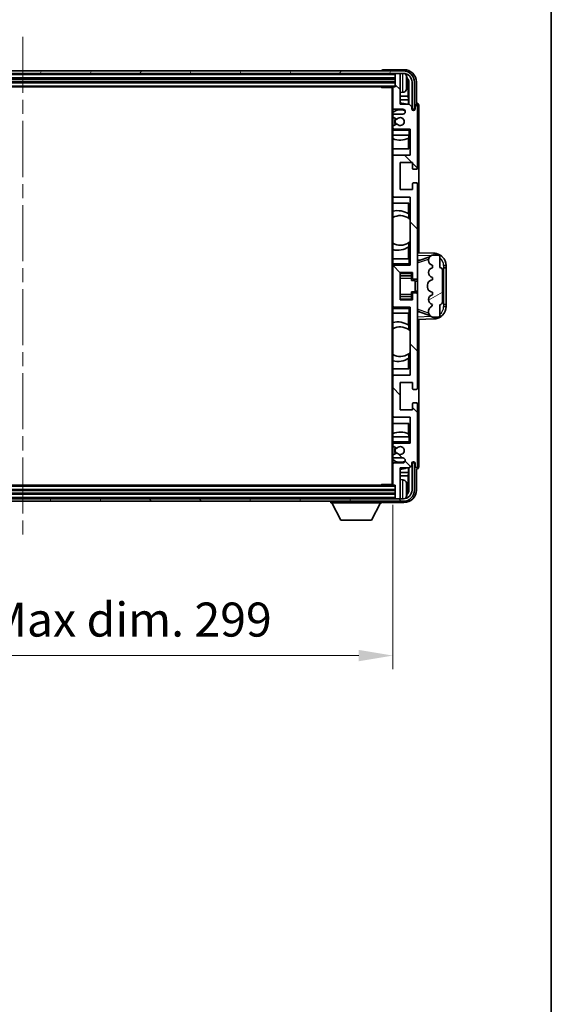
# Model space of a CAD drawing. Units: millimetres. Extents: x 0 to 11018, y 0 to 1546.
# Drawn here: x 3510 to 3724, y 850 to 1248 of the extents above; entities that cross this region are included whole.
import ezdxf

# ---------------------------------------------------------------- set-up
doc = ezdxf.new("R2010")
doc.units = ezdxf.units.MM
doc.header["$LTSCALE"] = 4
doc.linetypes.add('CHAIN', pattern=[0.3543, 0.2362, -0.0295, 0.0591, -0.0295])
doc.layers.get('Defpoints').update_dxf_attribs({"lineweight": 25})
for name, color, linetype, lineweight in [('Border (ISO)', 7, 'Continuous', 35), ('Centerline (ISO)', 131, 'Continuous', 18), ('Dimension (ISO)', 7, 'Continuous', 18), ('Hatch (ISO)', 1, 'Continuous', 18), ('Visible (ISO)', 7, 'Continuous', 35), ('Visible Narrow (ISO)', 7, 'Continuous', 25)]:
    doc.layers.add(name, color=color, linetype=linetype, lineweight=lineweight)
doc.styles.add('Note Text (TK)', font='txt')
doc.dimstyles.new('Default - Method 1b (TK)', dxfattribs={"dimscale": 4, "dimtxt": 2.5, "dimasz": 2.5, "dimexe": 1, "dimexo": 1.5, "dimgap": 1, "dimtad": 1, "dimtoh": 1, "dimrnd": 1e-08, "dimdsep": 46, "dimtxsty": 'Note Text (TK)', "dimcen": 0.09, "dimdle": 5, "dimclrd": 100, "dimclre": 100, "dimclrt": 7, "dimadec": 1, "dimazin": 1, "dimtfac": 1, "dimtmove": 0, "dimatfit": 3, "dimfxl": 1, "dimtolj": 1, "dimlwd": -1, "dimlwe": -1, "dimarcsym": 0})

# ---------------------------------------------------------------- blocks, each defined once
blk = doc.blocks.new('図面枠 tk図枠')
at = {"layer": 'Border (ISO)'}
blk.add_line((405.5, 289), (405.5, 8), dxfattribs=at)
blk = doc.blocks.new('*D82')
at = {"layer": 'Defpoints', "color": 0}
for p in [(3361.49, 1059.86), (3660.49, 1059.86), (3660.49, 990.66)]:
    blk.add_point(p, dxfattribs=at)
at = {"layer": 'Dimension (ISO)', "color": 100}
for p, q in [((3361.49, 1051.61), (3361.49, 985.16)), ((3660.49, 1051.61), (3660.49, 985.16)), ((3375.24, 990.66), (3646.74, 990.66))]:
    blk.add_line(p, q, dxfattribs=at)
for points in [[(3375.24, 992.95), (3375.24, 988.37), (3361.49, 990.66)], [(3646.74, 992.95), (3646.74, 988.37), (3660.49, 990.66)]]:
    blk.add_solid(points, dxfattribs=at)
at = {"layer": 'Dimension (ISO)', "color": 7, "insert": (3406.66, 1005.22), "char_height": 13.75, "attachment_point": 4, "style": 'Note Text (TK)'}
blk.add_mtext('\\A1;\\fＭＳ Ｐゴシック|b0|i0;\\H13.7500;有効寸法 / Max dim. 299', dxfattribs=at)

msp = doc.modelspace()

# ---------------------------------------------------------------- hatches: boundary and pattern name
at = {"layer": 'Hatch (ISO)'}
h = msp.add_hatch(dxfattribs=at)
h.set_pattern_fill('ANSI31', color=256, scale=139.7, angle=14.999978, style=0)
h.set_pattern_definition([(60, (1494.25, -44), (-15.12297, 8.73126), [])])
edge = h.paths.add_edge_path()
edge.add_ellipse((3664.7422, 1222.5613), major_axis=(0, 3.5), ratio=1, start_angle=270, end_angle=360)
edge.add_line((3664.7422, 1226.0613), (3663.1922, 1226.0613))
edge.add_line((3663.1922, 1226.0613), (3661.7922, 1226.0613))
edge.add_line((3661.7922, 1226.0613), (3360.1922, 1226.0613))
edge.add_line((3360.1922, 1226.0613), (3358.7922, 1226.0613))
edge.add_line((3358.7922, 1226.0613), (3357.2422, 1226.0613))
edge.add_ellipse((3357.2422, 1222.5613), major_axis=(-3.5, 0), ratio=1, start_angle=270, end_angle=360)
edge.add_line((3353.7422, 1222.5613), (3353.7422, 1211.5613))
edge.add_line((3353.7422, 1211.5613), (3352.7422, 1211.5613))
edge.add_line((3352.7422, 1211.5613), (3352.7422, 1222.5613))
edge.add_ellipse((3357.2422, 1222.5613), major_axis=(0, 4.5), ratio=1, start_angle=0, end_angle=90, ccw=False)
edge.add_line((3357.2422, 1227.0613), (3664.7422, 1227.0613))
edge.add_ellipse((3664.7422, 1222.5613), major_axis=(4.5, 0), ratio=1, start_angle=0, end_angle=90, ccw=False)
edge.add_line((3669.2422, 1222.5613), (3669.2422, 1211.5613))
edge.add_line((3669.2422, 1211.5613), (3668.2422, 1211.5613))
edge.add_line((3668.2422, 1211.5613), (3668.2422, 1222.5613))
h = msp.add_hatch(dxfattribs=at)
h.set_pattern_fill('ANSI31', color=256, scale=139.7, angle=90.00021, style=0)
h.set_pattern_definition([(135.0002, (1494.25, -44), (-12.34781, -12.3479), [])])
edge = h.paths.add_edge_path()
edge.add_ellipse((3660.7922, 1220.2613), major_axis=(0, 0.3), ratio=1, start_angle=0, end_angle=90)
edge.add_line((3660.4922, 1220.2613), (3660.4922, 1212.0613))
edge.add_ellipse((3660.9922, 1212.0613), major_axis=(-0.5, 0), ratio=1, start_angle=0, end_angle=90)
edge.add_line((3660.9922, 1211.5613), (3664.4922, 1211.5613))
edge.add_ellipse((3664.4922, 1210.5613), major_axis=(0, 1), ratio=1, start_angle=180, end_angle=360, ccw=False)
edge.add_line((3664.4922, 1209.5613), (3660.9922, 1209.5613))
edge.add_ellipse((3660.9922, 1209.0613), major_axis=(0, 0.5), ratio=1, start_angle=0, end_angle=90)
edge.add_line((3660.4922, 1209.0613), (3660.4922, 1208.5511))
edge.add_ellipse((3660.7922, 1208.5511), major_axis=(-0.3, 0), ratio=1, start_angle=0, end_angle=60)
edge.add_line((3660.6422, 1208.2913), (3661.9154, 1207.5562))
edge.add_ellipse((3662.0654, 1207.816), major_axis=(-0.15, -0.2598), ratio=1, start_angle=0, end_angle=78.671012)
edge.add_ellipse((3663.4922, 1206.5613), major_axis=(-1.2015, 1.0566), ratio=1, start_angle=82.662386, end_angle=360, ccw=False)
edge.add_ellipse((3662.0655, 1205.3065), major_axis=(0.2253, 0.1981), ratio=1, start_angle=0, end_angle=77.981127)
edge.add_line((3661.9186, 1205.568), (3660.6453, 1204.8531))
edge.add_ellipse((3660.7922, 1204.5915), major_axis=(-0.1469, 0.2616), ratio=1, start_angle=0, end_angle=60.685474)
edge.add_line((3660.4922, 1204.5915), (3660.4922, 1204.0613))
edge.add_ellipse((3660.9922, 1204.0613), major_axis=(-0.5, 0), ratio=1, start_angle=0, end_angle=90)
edge.add_line((3660.9922, 1203.5613), (3667.4922, 1203.5613))
edge.add_line((3667.4922, 1203.5613), (3667.4922, 1193.0613))
edge.add_line((3667.4922, 1193.0613), (3660.9922, 1193.0613))
edge.add_ellipse((3660.9922, 1192.5613), major_axis=(0, 0.5), ratio=1, start_angle=0, end_angle=90)
edge.add_line((3660.4922, 1192.5613), (3660.4922, 1176.5613))
edge.add_ellipse((3660.9922, 1176.5613), major_axis=(-0.5, 0), ratio=1, start_angle=0, end_angle=90)
edge.add_line((3660.9922, 1176.0613), (3667.4922, 1176.0613))
edge.add_line((3667.4922, 1176.0613), (3667.4922, 1148.5613))
edge.add_line((3667.4922, 1148.5613), (3660.9922, 1148.5613))
edge.add_ellipse((3660.9922, 1148.0613), major_axis=(0, 0.5), ratio=1, start_angle=0, end_angle=90)
edge.add_line((3660.4922, 1148.0613), (3660.4922, 1132.0613))
edge.add_ellipse((3660.9922, 1132.0613), major_axis=(-0.5, 0), ratio=1, start_angle=0, end_angle=90)
edge.add_line((3660.9922, 1131.5613), (3667.4922, 1131.5613))
edge.add_line((3667.4922, 1131.5613), (3667.4922, 1104.0613))
edge.add_line((3667.4922, 1104.0613), (3660.9922, 1104.0613))
edge.add_ellipse((3660.9922, 1103.5613), major_axis=(0, 0.5), ratio=1, start_angle=0, end_angle=90)
edge.add_line((3660.4922, 1103.5613), (3660.4922, 1087.5613))
edge.add_ellipse((3660.9922, 1087.5613), major_axis=(-0.5, 0), ratio=1, start_angle=0, end_angle=90)
edge.add_line((3660.9922, 1087.0613), (3667.4922, 1087.0613))
edge.add_line((3667.4922, 1087.0613), (3667.4922, 1076.5613))
edge.add_line((3667.4922, 1076.5613), (3660.9922, 1076.5613))
edge.add_ellipse((3660.9922, 1076.0613), major_axis=(0, 0.5), ratio=1, start_angle=0, end_angle=90)
edge.add_line((3660.4922, 1076.0613), (3660.4922, 1075.5311))
edge.add_ellipse((3660.7922, 1075.5311), major_axis=(-0.3, 0), ratio=1, start_angle=0, end_angle=60.685474)
edge.add_line((3660.6453, 1075.2695), (3661.9186, 1074.5545))
edge.add_ellipse((3662.0655, 1074.8161), major_axis=(-0.1469, -0.2616), ratio=1, start_angle=0, end_angle=77.981127)
edge.add_ellipse((3663.4922, 1073.5613), major_axis=(-1.2014, 1.0567), ratio=1, start_angle=82.662386, end_angle=360, ccw=False)
edge.add_ellipse((3662.0654, 1072.3066), major_axis=(0.2253, 0.1981), ratio=1, start_angle=0, end_angle=78.671012)
edge.add_line((3661.9154, 1072.5664), (3660.6422, 1071.8313))
edge.add_ellipse((3660.7922, 1071.5715), major_axis=(-0.15, 0.2598), ratio=1, start_angle=0, end_angle=60)
edge.add_line((3660.4922, 1071.5715), (3660.4922, 1071.0613))
edge.add_ellipse((3660.9922, 1071.0613), major_axis=(-0.5, 0), ratio=1, start_angle=0, end_angle=90)
edge.add_line((3660.9922, 1070.5613), (3664.4922, 1070.5613))
edge.add_ellipse((3664.4922, 1069.5613), major_axis=(0, 1), ratio=1, start_angle=180, end_angle=360, ccw=False)
edge.add_line((3664.4922, 1068.5613), (3660.9922, 1068.5613))
edge.add_ellipse((3660.9922, 1068.0613), major_axis=(0, 0.5), ratio=1, start_angle=0, end_angle=90)
edge.add_line((3660.4922, 1068.0613), (3660.4922, 1059.8613))
edge.add_ellipse((3660.7922, 1059.8613), major_axis=(-0.3, 0), ratio=1, start_angle=0, end_angle=90)
edge.add_line((3660.7922, 1059.5613), (3661.4922, 1059.5613))
edge.add_line((3661.4922, 1059.5613), (3661.4922, 1054.3613))
edge.add_ellipse((3661.7922, 1054.3613), major_axis=(-0.3, 0), ratio=1, start_angle=0, end_angle=90)
edge.add_line((3661.7922, 1054.0613), (3663.1922, 1054.0613))
edge.add_ellipse((3663.1922, 1054.3613), major_axis=(0, -0.3), ratio=1, start_angle=0, end_angle=90)
edge.add_line((3663.4922, 1054.3613), (3663.4922, 1066.5613))
edge.add_line((3663.4922, 1066.5613), (3667.1422, 1066.5613))
edge.add_line((3667.1422, 1066.5613), (3668.1422, 1067.5613))
edge.add_line((3668.1422, 1067.5613), (3668.1422, 1068.4613))
edge.add_ellipse((3668.8172, 1068.3816), major_axis=(-0.675, 0.0797), ratio=1, start_angle=193.465843, end_angle=360, ccw=False)
edge.add_line((3669.4922, 1068.4613), (3669.4922, 1067.0613))
edge.add_ellipse((3669.9922, 1067.0613), major_axis=(-0.5, 0), ratio=1, start_angle=0, end_angle=180)
edge.add_line((3670.4922, 1067.0613), (3670.4922, 1092.3113))
edge.add_ellipse((3669.9922, 1092.3113), major_axis=(0.5, 0), ratio=1, start_angle=0, end_angle=90)
edge.add_line((3669.9922, 1092.8113), (3668.7922, 1092.8113))
edge.add_ellipse((3668.7922, 1092.5113), major_axis=(0, 0.3), ratio=1, start_angle=0, end_angle=90)
edge.add_line((3668.4922, 1092.5113), (3668.4922, 1090.0613))
edge.add_line((3668.4922, 1090.0613), (3663.4922, 1090.0613))
edge.add_line((3663.4922, 1090.0613), (3663.4922, 1101.0613))
edge.add_line((3663.4922, 1101.0613), (3668.4922, 1101.0613))
edge.add_line((3668.4922, 1101.0613), (3668.4922, 1098.6113))
edge.add_ellipse((3668.7922, 1098.6113), major_axis=(-0.3, 0), ratio=1, start_angle=0, end_angle=90)
edge.add_line((3668.7922, 1098.3113), (3669.9922, 1098.3113))
edge.add_ellipse((3669.9922, 1098.8113), major_axis=(0, -0.5), ratio=1, start_angle=0, end_angle=90)
edge.add_line((3670.4922, 1098.8113), (3670.4922, 1136.8113))
edge.add_ellipse((3669.9922, 1136.8113), major_axis=(0.5, 0), ratio=1, start_angle=0, end_angle=90)
edge.add_line((3669.9922, 1137.3113), (3668.7922, 1137.3113))
edge.add_ellipse((3668.7922, 1137.0113), major_axis=(0, 0.3), ratio=1, start_angle=0, end_angle=90)
edge.add_line((3668.4922, 1137.0113), (3668.4922, 1134.5613))
edge.add_line((3668.4922, 1134.5613), (3663.4922, 1134.5613))
edge.add_line((3663.4922, 1134.5613), (3663.4922, 1145.5613))
edge.add_line((3663.4922, 1145.5613), (3668.4922, 1145.5613))
edge.add_line((3668.4922, 1145.5613), (3668.4922, 1143.1113))
edge.add_ellipse((3668.7922, 1143.1113), major_axis=(-0.3, 0), ratio=1, start_angle=0, end_angle=90)
edge.add_line((3668.7922, 1142.8113), (3669.9922, 1142.8113))
edge.add_ellipse((3669.9922, 1143.3113), major_axis=(0, -0.5), ratio=1, start_angle=0, end_angle=90)
edge.add_line((3670.4922, 1143.3113), (3670.4922, 1181.3113))
edge.add_ellipse((3669.9922, 1181.3113), major_axis=(0.5, 0), ratio=1, start_angle=0, end_angle=90)
edge.add_line((3669.9922, 1181.8113), (3668.7922, 1181.8113))
edge.add_ellipse((3668.7922, 1181.5113), major_axis=(0, 0.3), ratio=1, start_angle=0, end_angle=90)
edge.add_line((3668.4922, 1181.5113), (3668.4922, 1179.0613))
edge.add_line((3668.4922, 1179.0613), (3663.4922, 1179.0613))
edge.add_line((3663.4922, 1179.0613), (3663.4922, 1190.0613))
edge.add_line((3663.4922, 1190.0613), (3668.4922, 1190.0613))
edge.add_line((3668.4922, 1190.0613), (3668.4922, 1187.6113))
edge.add_ellipse((3668.7922, 1187.6113), major_axis=(-0.3, 0), ratio=1, start_angle=0, end_angle=90)
edge.add_line((3668.7922, 1187.3113), (3669.9922, 1187.3113))
edge.add_ellipse((3669.9922, 1187.8113), major_axis=(0, -0.5), ratio=1, start_angle=0, end_angle=90)
edge.add_line((3670.4922, 1187.8113), (3670.4922, 1213.0613))
edge.add_ellipse((3669.9922, 1213.0613), major_axis=(0.5, 0), ratio=1, start_angle=0, end_angle=180)
edge.add_line((3669.4922, 1213.0613), (3669.4922, 1211.6613))
edge.add_ellipse((3668.8172, 1211.741), major_axis=(0.675, -0.0797), ratio=1, start_angle=193.465843, end_angle=360, ccw=False)
edge.add_line((3668.1422, 1211.6613), (3668.1422, 1212.5613))
edge.add_line((3668.1422, 1212.5613), (3667.1422, 1213.5613))
edge.add_line((3667.1422, 1213.5613), (3663.4922, 1213.5613))
edge.add_line((3663.4922, 1213.5613), (3663.4922, 1225.7613))
edge.add_ellipse((3663.1922, 1225.7613), major_axis=(0.3, 0), ratio=1, start_angle=0, end_angle=90)
edge.add_line((3663.1922, 1226.0613), (3661.7922, 1226.0613))
edge.add_ellipse((3661.7922, 1225.7613), major_axis=(0, 0.3), ratio=1, start_angle=0, end_angle=90)
edge.add_line((3661.4922, 1225.7613), (3661.4922, 1220.5613))
edge.add_line((3661.4922, 1220.5613), (3660.7922, 1220.5613))
h = msp.add_hatch(dxfattribs=at)
h.set_pattern_fill('ANSI31', color=256, scale=139.7, angle=-14.999978, style=0)
h.set_pattern_definition([(30, (1494.25, -44), (-8.73126, 15.12297), [])])
edge = h.paths.add_edge_path()
edge.add_ellipse((3679.4922, 1146.5863), major_axis=(1, 0), ratio=1, start_angle=0, end_angle=90)
edge.add_line((3679.4922, 1147.5863), (3679.4922, 1152.0613))
edge.add_ellipse((3678.9922, 1152.0613), major_axis=(0.5, 0), ratio=1, start_angle=0, end_angle=90)
edge.add_line((3678.9922, 1152.5613), (3676.4922, 1152.5613))
edge.add_line((3676.4922, 1152.5613), (3676.4071, 1152.54))
edge.add_ellipse((3676.8922, 1150.5997), major_axis=(-0.4851, 1.9403), ratio=1, start_angle=0, end_angle=75.963757)
edge.add_line((3674.8922, 1150.5997), (3674.8922, 1150.4228))
edge.add_ellipse((3676.8922, 1150.4228), major_axis=(-2, 0), ratio=1, start_angle=0, end_angle=75.963757)
edge.add_line((3676.4071, 1148.4826), (3676.4922, 1148.4613))
edge.add_line((3676.4922, 1148.4613), (3676.4922, 1147.4613))
edge.add_line((3676.4922, 1147.4613), (3676.4533, 1147.4516))
edge.add_ellipse((3676.9384, 1145.5113), major_axis=(-0.4851, 1.9403), ratio=1, start_angle=0, end_angle=151.927513)
edge.add_line((3676.4533, 1143.571), (3676.4922, 1143.5613))
edge.add_line((3676.4922, 1143.5613), (3676.4922, 1142.5613))
edge.add_line((3676.4922, 1142.5613), (3676.0071, 1142.44))
edge.add_ellipse((3676.4922, 1140.4997), major_axis=(-0.4851, 1.9403), ratio=1, start_angle=0, end_angle=75.963757)
edge.add_line((3674.4922, 1140.4997), (3674.4922, 1139.6228))
edge.add_ellipse((3676.4922, 1139.6228), major_axis=(-2, 0), ratio=1, start_angle=0, end_angle=75.963757)
edge.add_line((3676.0071, 1137.6826), (3676.4922, 1137.5613))
edge.add_line((3676.4922, 1137.5613), (3676.4922, 1136.5613))
edge.add_line((3676.4922, 1136.5613), (3676.4533, 1136.5516))
edge.add_ellipse((3676.9384, 1134.6113), major_axis=(-0.4851, 1.9403), ratio=1, start_angle=0, end_angle=151.927513)
edge.add_line((3676.4533, 1132.671), (3676.4922, 1132.6613))
edge.add_ellipse((3674.5422, 1133.1059), major_axis=(1.95, -0.4446), ratio=1, start_angle=318.82231, end_angle=360, ccw=False)
edge.add_ellipse((3676.8922, 1129.8689), major_axis=(-1.175, 1.6185), ratio=1, start_angle=0, end_angle=54.020827)
edge.add_line((3674.8922, 1129.8689), (3674.8922, 1129.5387))
edge.add_ellipse((3676.8922, 1129.5387), major_axis=(-2, 0), ratio=1, start_angle=0, end_angle=71.029592)
edge.add_line((3676.242, 1127.6473), (3676.4922, 1127.5613))
edge.add_line((3676.4922, 1127.5613), (3678.9922, 1127.5613))
edge.add_ellipse((3678.9922, 1128.0613), major_axis=(0, -0.5), ratio=1, start_angle=0, end_angle=90)
edge.add_line((3679.4922, 1128.0613), (3679.4922, 1132.5363))
edge.add_ellipse((3679.4922, 1133.5363), major_axis=(0, -1), ratio=1, start_angle=0, end_angle=90)
edge.add_line((3680.4922, 1133.5363), (3680.4922, 1146.5863))
h = msp.add_hatch(dxfattribs=at)
h.set_pattern_fill('ANSI31', color=256, scale=139.7, angle=75.000175, style=0)
h.set_pattern_definition([(120.0002, (1494.25, -44), (-15.12294, -8.7313), [])])
edge = h.paths.add_edge_path()
edge.add_ellipse((3357.2422, 1057.5613), major_axis=(0, -3.5), ratio=1, start_angle=270, end_angle=360)
edge.add_line((3357.2422, 1054.0613), (3358.7922, 1054.0613))
edge.add_line((3358.7922, 1054.0613), (3360.1922, 1054.0613))
edge.add_line((3360.1922, 1054.0613), (3661.7922, 1054.0613))
edge.add_line((3661.7922, 1054.0613), (3663.1922, 1054.0613))
edge.add_line((3663.1922, 1054.0613), (3664.7422, 1054.0613))
edge.add_ellipse((3664.7422, 1057.5613), major_axis=(3.5, 0), ratio=1, start_angle=270, end_angle=360)
edge.add_line((3668.2422, 1057.5613), (3668.2422, 1068.5613))
edge.add_line((3668.2422, 1068.5613), (3669.2422, 1068.5613))
edge.add_line((3669.2422, 1068.5613), (3669.2422, 1057.5613))
edge.add_ellipse((3664.7422, 1057.5613), major_axis=(0, -4.5), ratio=1, start_angle=0, end_angle=90, ccw=False)
edge.add_line((3664.7422, 1053.0613), (3357.2422, 1053.0613))
edge.add_ellipse((3357.2422, 1057.5613), major_axis=(-4.5, 0), ratio=1, start_angle=0, end_angle=90, ccw=False)
edge.add_line((3352.7422, 1057.5613), (3352.7422, 1068.5613))
edge.add_line((3352.7422, 1068.5613), (3353.7422, 1068.5613))
edge.add_line((3353.7422, 1068.5613), (3353.7422, 1057.5613))

# ---------------------------------------------------------------- linework, layer by layer
at = {"layer": 'Centerline (ISO)', "linetype": 'CHAIN', "ltscale": 23.990969}
msp.add_line((3510.9922, 1240.8113), (3510.9922, 1039.3113), dxfattribs=at)
at = {"layer": 'Visible (ISO)'}
for p, q in [((3664.7422, 1227.0613), (3357.2422, 1227.0613)), ((3655.9922, 1227.0616), (3655.9922, 1227.0613)), ((3664.9952, 1227.5613), (3656.4919, 1227.5613)), ((3357.2422, 1226.0613), (3664.7422, 1226.0613)), ((3360.4922, 1224.0613), (3661.4922, 1224.0613)), ((3360.4922, 1222.5613), (3661.4922, 1222.5613)), ((3661.4922, 1226.0613), (3661.4922, 1225.7613)), ((3661.4922, 1225.7613), (3661.4922, 1220.5613)), ((3663.1922, 1226.0613), (3661.7922, 1226.0613)), ((3663.4922, 1226.0613), (3663.4922, 1225.7613)), ((3663.4922, 1213.5613), (3663.4922, 1225.7613)), ((3666.2062, 1222.029), (3666.2062, 1222.5936)), ((3666.6411, 1216.7987), (3666.6411, 1222.2115)), ((3666.9903, 1222.5607), (3666.9903, 1213.5613)), ((3668.2422, 1222.5613), (3668.2422, 1211.5613)), ((3669.2422, 1211.5613), (3669.2422, 1222.5613)), ((3669.9922, 1214.0613), (3669.9922, 1222.5643)), ((3361.1922, 1220.5613), (3660.7922, 1220.5613)), ((3655.6716, 1220.5613), (3655.9217, 1220.3113)), ((3655.9217, 1220.5613), (3655.9217, 1220.3113)), ((3660.4964, 1220.3113), (3655.9217, 1220.3113)), ((3660.2422, 1220.3113), (3660.2422, 1059.8113)), ((3660.4922, 1220.2613), (3660.4922, 1220.3113)), ((3660.4922, 1220.2613), (3660.4922, 1212.0613)), ((3661.4922, 1220.5613), (3660.7922, 1220.5613)), ((3664.5511, 1218.4039), (3663.4922, 1218.3113)), ((3666.6411, 1216.7987), (3663.4922, 1216.7987)), ((3666.8332, 1215.3896), (3663.4922, 1215.3896)), ((3666.8332, 1215.3896), (3666.6411, 1216.7987)), ((3666.8332, 1213.5613), (3666.8332, 1215.3896)), ((3660.4922, 1209.0613), (3660.4922, 1212.0613)), ((3660.9922, 1211.5613), (3664.4922, 1211.5613)), ((3667.1422, 1213.5613), (3663.4922, 1213.5613)), ((3668.1422, 1212.5613), (3667.1422, 1213.5613)), ((3668.1422, 1211.6613), (3668.1422, 1212.5613)), ((3668.2422, 1211.5613), (3669.2422, 1211.5613)), ((3669.4922, 1213.0613), (3669.4922, 1211.6613)), ((3669.9928, 1214.0613), (3669.9922, 1214.0613)), ((3670.4922, 1187.8113), (3670.4922, 1213.0613)), ((3670.9922, 1153.5438), (3670.9922, 1213.0619)), ((3660.4922, 1209.0613), (3660.4922, 1208.5511)), ((3660.4922, 1204.5915), (3660.4922, 1208.5511)), ((3660.6422, 1208.2913), (3661.9154, 1207.5562)), ((3664.4922, 1209.5613), (3660.9922, 1209.5613)), ((3660.4922, 1204.5915), (3660.4922, 1204.0613)), ((3660.4922, 1203.5613), (3660.4922, 1204.0613)), ((3660.9922, 1203.5613), (3660.4922, 1203.5613)), ((3660.4922, 1203.0613), (3660.4922, 1203.5613)), ((3660.4922, 1203.0613), (3660.4922, 1201.0613)), ((3661.9186, 1205.568), (3660.6453, 1204.8531)), ((3660.9922, 1203.5613), (3667.4922, 1203.5613)), ((3666.9922, 1203.0613), (3667.4922, 1203.5613)), ((3667.4922, 1203.5613), (3667.4922, 1193.0613)), ((3660.4922, 1201.0613), (3666.9922, 1201.0613)), ((3660.4922, 1192.5613), (3660.4922, 1201.0613)), ((3666.8326, 1195.5613), (3666.8326, 1199.8463)), ((3666.9199, 1201.0613), (3666.9199, 1199.8904)), ((3666.9897, 1201.0613), (3666.9897, 1195.5613)), ((3667.4922, 1201.0613), (3666.9922, 1201.0613)), ((3666.9897, 1195.5613), (3660.4922, 1195.5613)), ((3660.4922, 1192.5613), (3660.4922, 1176.5613)), ((3667.4922, 1193.0613), (3660.9922, 1193.0613)), ((3663.4922, 1179.0613), (3663.4922, 1190.0613)), ((3663.4922, 1190.0613), (3668.4922, 1190.0613)), ((3668.4922, 1190.0613), (3668.4922, 1187.6113)), ((3668.7922, 1187.3113), (3669.9922, 1187.3113)), ((3668.4922, 1179.0613), (3663.4922, 1179.0613)), ((3668.4922, 1181.5113), (3668.4922, 1179.0613)), ((3669.9922, 1181.8113), (3668.7922, 1181.8113)), ((3670.4922, 1143.3113), (3670.4922, 1181.3113)), ((3660.4922, 1151.0613), (3660.4922, 1176.5613)), ((3660.9922, 1176.0613), (3667.4922, 1176.0613)), ((3667.4922, 1176.0613), (3667.4922, 1148.5613)), ((3660.4922, 1173.5613), (3666.9897, 1173.5613)), ((3666.8326, 1169.2815), (3666.8326, 1173.5613)), ((3666.9897, 1173.5613), (3666.9897, 1167.4364)), ((3666.9373, 1169.2126), (3666.9373, 1167.4736)), ((3667.4897, 1167.0356), (3667.4897, 1158.087)), ((3666.8326, 1151.0613), (3666.8326, 1155.8411)), ((3666.9373, 1157.649), (3666.9373, 1155.9099)), ((3666.9897, 1157.6861), (3666.9897, 1151.0613)), ((3666.9922, 1151.0613), (3660.4922, 1151.0613)), ((3660.4922, 1151.0613), (3660.4922, 1149.0613)), ((3666.9922, 1151.0613), (3667.4922, 1151.0613)), ((3677.1667, 1153.3282), (3670.4922, 1153.5613)), ((3670.4922, 1150.5613), (3671.37, 1150.5306)), ((3671.0677, 1150.4263), (3675.3873, 1151.917)), ((3674.8922, 1150.5997), (3674.8922, 1150.4228)), ((3676.4922, 1152.5613), (3676.4071, 1152.54)), ((3678.9922, 1152.5613), (3676.4922, 1152.5613)), ((3679.4922, 1147.5863), (3679.4922, 1152.0613)), ((3660.4922, 1148.5613), (3660.4922, 1149.0613)), ((3660.4922, 1148.5613), (3660.9922, 1148.5613)), ((3660.4922, 1148.0613), (3660.4922, 1148.5613)), ((3660.4922, 1148.0613), (3660.4922, 1132.0613)), ((3667.4922, 1148.5613), (3660.9922, 1148.5613)), ((3666.9922, 1149.0613), (3667.4922, 1148.5613)), ((3676.4071, 1148.4826), (3676.4922, 1148.4613)), ((3676.4922, 1147.4613), (3676.4533, 1147.4516)), ((3676.4922, 1148.4613), (3676.4922, 1147.4613)), ((3680.4922, 1133.5363), (3680.4922, 1146.5863)), ((3680.9922, 1147.5613), (3681.0271, 1147.5613)), ((3680.9922, 1132.5613), (3680.9922, 1147.5613)), ((3680.9922, 1147.4613), (3681.9922, 1147.4613)), ((3681.9922, 1147.5613), (3681.0271, 1147.5613)), ((3681.9922, 1147.5613), (3681.9922, 1148.3313)), ((3681.9922, 1147.4613), (3681.9922, 1147.5613)), ((3681.9922, 1132.6613), (3681.9922, 1147.4613)), ((3663.4922, 1134.5613), (3663.4922, 1145.5613)), ((3663.4922, 1145.5613), (3668.4922, 1145.5613)), ((3663.4922, 1144.2603), (3667.9922, 1144.2603)), ((3667.9922, 1145.5613), (3667.9922, 1145.2104)), ((3667.9922, 1145.2104), (3667.9922, 1144.2603)), ((3667.9922, 1144.1974), (3667.9922, 1144.2603)), ((3667.9922, 1143.3292), (3667.9922, 1144.1974)), ((3667.9922, 1142.3613), (3667.9922, 1143.3292)), ((3668.4922, 1145.5613), (3668.4922, 1143.1113)), ((3668.7922, 1142.8113), (3669.9922, 1142.8113)), ((3670.4922, 1136.8113), (3670.4922, 1143.3113)), ((3676.4922, 1142.5613), (3676.0071, 1142.44)), ((3676.4533, 1143.571), (3676.4922, 1143.5613)), ((3676.4922, 1143.5613), (3676.4922, 1142.5613)), ((3667.9922, 1142.3613), (3669.4922, 1142.3613)), ((3669.4922, 1137.7613), (3669.4922, 1142.3613)), ((3670.4922, 1142.0613), (3669.4922, 1142.0613)), ((3674.4922, 1140.4997), (3674.4922, 1139.6228)), ((3663.4922, 1135.8623), (3667.9922, 1135.8623)), ((3667.9922, 1137.7613), (3669.4922, 1137.7613)), ((3667.9922, 1136.7934), (3667.9922, 1137.7613)), ((3667.9922, 1135.9252), (3667.9922, 1136.7934)), ((3667.9922, 1135.8623), (3667.9922, 1135.9252)), ((3667.9922, 1135.8623), (3667.9922, 1134.9122)), ((3667.9922, 1134.9122), (3667.9922, 1134.5613)), ((3668.4922, 1137.0113), (3668.4922, 1134.5613)), ((3669.9922, 1137.3113), (3668.7922, 1137.3113)), ((3670.4922, 1138.0613), (3669.4922, 1138.0613)), ((3670.4922, 1098.8113), (3670.4922, 1136.8113)), ((3676.0071, 1137.6826), (3676.4922, 1137.5613)), ((3676.4922, 1136.5613), (3676.4533, 1136.5516)), ((3676.4922, 1137.5613), (3676.4922, 1136.5613)), ((3660.4922, 1131.5613), (3660.4922, 1132.0613)), ((3660.9922, 1131.5613), (3660.4922, 1131.5613)), ((3660.4922, 1131.0613), (3660.4922, 1131.5613)), ((3660.4922, 1131.0613), (3660.4922, 1129.0613)), ((3660.9922, 1131.5613), (3667.4922, 1131.5613)), ((3668.4922, 1134.5613), (3663.4922, 1134.5613)), ((3666.9922, 1131.0613), (3667.4922, 1131.5613)), ((3667.4922, 1131.5613), (3667.4922, 1104.0613)), ((3676.4533, 1132.671), (3676.4922, 1132.6613)), ((3679.4922, 1128.0613), (3679.4922, 1132.5363)), ((3681.9922, 1132.6613), (3680.9922, 1132.6613)), ((3681.0271, 1132.5613), (3680.9922, 1132.5613)), ((3681.0271, 1132.5613), (3681.9922, 1132.5613)), ((3681.9922, 1132.5613), (3681.9922, 1132.6613)), ((3681.9922, 1131.7913), (3681.9922, 1132.5613)), ((3660.4922, 1129.0613), (3666.9922, 1129.0613)), ((3660.4922, 1103.5613), (3660.4922, 1129.0613)), ((3666.8326, 1124.2815), (3666.8326, 1129.0613)), ((3666.9897, 1129.0613), (3666.9897, 1122.4364)), ((3667.4922, 1129.0613), (3666.9922, 1129.0613)), ((3671.37, 1129.5919), (3670.4922, 1129.5613)), ((3670.4922, 1126.5613), (3677.1667, 1126.7944)), ((3675.4075, 1128.1985), (3671.0677, 1129.6963)), ((3674.8922, 1129.8689), (3674.8922, 1129.5387)), ((3676.242, 1127.6473), (3676.4922, 1127.5613)), ((3676.4922, 1127.5613), (3678.9922, 1127.5613)), ((3666.9373, 1124.2126), (3666.9373, 1122.4736)), ((3670.9922, 1067.0607), (3670.9922, 1126.5787)), ((3667.4897, 1122.0356), (3667.4897, 1113.087)), ((3666.8326, 1106.5613), (3666.8326, 1110.8411)), ((3666.9373, 1112.649), (3666.9373, 1110.9099)), ((3666.9897, 1112.6861), (3666.9897, 1106.5613)), ((3666.9897, 1106.5613), (3660.4922, 1106.5613)), ((3660.4922, 1103.5613), (3660.4922, 1087.5613)), ((3667.4922, 1104.0613), (3660.9922, 1104.0613)), ((3663.4922, 1090.0613), (3663.4922, 1101.0613)), ((3663.4922, 1101.0613), (3668.4922, 1101.0613)), ((3668.4922, 1101.0613), (3668.4922, 1098.6113)), ((3668.7922, 1098.3113), (3669.9922, 1098.3113)), ((3668.4922, 1092.5113), (3668.4922, 1090.0613)), ((3669.9922, 1092.8113), (3668.7922, 1092.8113)), ((3670.4922, 1067.0613), (3670.4922, 1092.3113)), ((3660.4922, 1079.0613), (3660.4922, 1087.5613)), ((3660.9922, 1087.0613), (3667.4922, 1087.0613)), ((3668.4922, 1090.0613), (3663.4922, 1090.0613)), ((3667.4922, 1087.0613), (3667.4922, 1076.5613)), ((3660.4922, 1084.5613), (3666.9897, 1084.5613)), ((3666.8326, 1080.2763), (3666.8326, 1084.5613)), ((3666.9897, 1084.5613), (3666.9897, 1079.0613)), ((3666.9922, 1079.0613), (3660.4922, 1079.0613)), ((3660.4922, 1079.0613), (3660.4922, 1077.0613)), ((3666.9199, 1080.2322), (3666.9199, 1079.0613)), ((3666.9922, 1079.0613), (3667.4922, 1079.0613)), ((3660.4922, 1076.5613), (3660.4922, 1077.0613)), ((3660.4922, 1076.5613), (3660.9922, 1076.5613)), ((3660.4922, 1076.0613), (3660.4922, 1076.5613)), ((3660.4922, 1076.0613), (3660.4922, 1075.5311)), ((3660.4922, 1071.5715), (3660.4922, 1075.5311)), ((3660.6453, 1075.2695), (3661.9186, 1074.5545)), ((3667.4922, 1076.5613), (3660.9922, 1076.5613)), ((3666.9922, 1077.0613), (3667.4922, 1076.5613)), ((3660.4922, 1071.5715), (3660.4922, 1071.0613)), ((3660.4922, 1068.0613), (3660.4922, 1071.0613)), ((3661.9154, 1072.5664), (3660.6422, 1071.8313)), ((3660.4922, 1068.0613), (3660.4922, 1059.8613)), ((3660.9922, 1070.5613), (3664.4922, 1070.5613)), ((3664.4922, 1068.5613), (3660.9922, 1068.5613)), ((3667.1422, 1066.5613), (3668.1422, 1067.5613)), ((3668.1422, 1067.5613), (3668.1422, 1068.4613)), ((3669.2422, 1068.5613), (3668.2422, 1068.5613)), ((3668.2422, 1068.5613), (3668.2422, 1057.5613)), ((3669.2422, 1057.5613), (3669.2422, 1068.5613)), ((3669.4922, 1068.4613), (3669.4922, 1067.0613)), ((3663.4922, 1054.3613), (3663.4922, 1066.5613)), ((3663.4922, 1066.5613), (3667.1422, 1066.5613)), ((3663.4922, 1064.733), (3666.8332, 1064.733)), ((3663.4922, 1063.3239), (3666.6411, 1063.3239)), ((3666.8332, 1064.733), (3666.6411, 1063.3239)), ((3666.6411, 1057.9111), (3666.6411, 1063.3239)), ((3666.8332, 1064.733), (3666.8332, 1066.5613)), ((3666.9903, 1066.5613), (3666.9903, 1057.5619)), ((3669.9922, 1057.5582), (3669.9922, 1066.0613)), ((3669.9922, 1066.0613), (3669.9928, 1066.0613)), ((3660.7922, 1059.5613), (3361.1922, 1059.5613)), ((3655.6716, 1059.5613), (3655.9217, 1059.8113)), ((3655.9217, 1059.8113), (3655.9217, 1059.5613)), ((3660.4964, 1059.8113), (3655.9217, 1059.8113)), ((3660.4922, 1059.8113), (3660.4922, 1059.8613)), ((3660.7922, 1059.5613), (3661.4922, 1059.5613)), ((3661.4922, 1059.5613), (3661.4922, 1054.3613)), ((3664.5511, 1061.7186), (3663.4922, 1061.8113)), ((3661.4922, 1057.5613), (3360.4922, 1057.5613)), ((3661.4922, 1056.0613), (3360.4922, 1056.0613)), ((3666.2062, 1057.529), (3666.2062, 1058.0936)), ((3664.7422, 1054.0613), (3357.2422, 1054.0613)), ((3357.2422, 1053.0613), (3664.7422, 1053.0613)), ((3635.3922, 1053.0613), (3635.3922, 1052.3613)), ((3635.3922, 1052.3613), (3655.9922, 1052.3613)), ((3639.4422, 1045.4613), (3635.8922, 1052.3613)), ((3651.9422, 1045.4613), (3655.4922, 1052.3613)), ((3655.9922, 1053.0613), (3655.9922, 1052.3613)), ((3656.4919, 1052.5613), (3664.9952, 1052.5613)), ((3661.4922, 1054.3613), (3661.4922, 1054.0613)), ((3661.7922, 1054.0613), (3663.1922, 1054.0613)), ((3663.4922, 1054.3613), (3663.4922, 1054.0613)), ((3639.4422, 1045.4613), (3651.9422, 1045.4613))]:
    msp.add_line(p, q, dxfattribs=at)
for centre, radius, start, end in [((3664.7422, 1222.5613), 4.5, 0, 90), ((3661.7922, 1225.7613), 0.3, 90, 180), ((3663.1922, 1225.7613), 0.3, 0, 90), ((3664.7422, 1222.5613), 3.5, 0, 90), ((3664.4116, 1224.6247), 1.6, 28.172734, 61.84933), ((3660.0922, 1222.3113), 6.5, 20.039607, 28.172734), ((3666.0816, 1224.4959), 0.1246, 1.814826, 20.039607), ((3660.7922, 1220.2613), 0.3, 90, 180), ((3664.4116, 1219.9978), 1.6, 275, 331.827266), ((3660.0922, 1222.3113), 6.5, 331.827266, 339.960393), ((3666.0816, 1220.1266), 0.1246, 339.960393, 358.185174), ((3660.9922, 1212.0613), 0.5, 180, 270), ((3663.4922, 1206.5613), 4.75, 65.863751, 129.166711), ((3663.4922, 1206.5613), 7.5, 68.96053, 90), ((3664.4922, 1210.5613), 1, 270, 90), ((3668.8172, 1211.741), 0.6797, 186.732921, 353.267079), ((3669.9922, 1213.0613), 0.5, 0, 180), ((3660.9922, 1209.0613), 0.5, 90, 180), ((3660.7922, 1208.5511), 0.3, 180, 240), ((3663.4922, 1206.5613), 2.25, 148.134623, 211.750824), ((3663.4922, 1206.5613), 2, 147.901352, 212.055581), ((3662.0654, 1207.816), 0.3, 240, 318.671012), ((3663.4922, 1206.5613), 1.6, 221.333399, 138.671012), ((3660.7922, 1204.5915), 0.3, 119.314526, 180), ((3660.9922, 1204.0613), 0.5, 180, 270), ((3662.0655, 1205.3065), 0.3, 41.333399, 119.314526), ((3663.4922, 1206.5613), 7.5, 246.421822, 297.195584), ((3660.9922, 1192.5613), 0.5, 90, 180), ((3668.7922, 1187.6113), 0.3, 180, 270), ((3669.9922, 1187.8113), 0.5, 270, 0), ((3668.7922, 1181.5113), 0.3, 90, 180), ((3669.9922, 1181.3113), 0.5, 0, 90), ((3660.9922, 1176.5613), 0.5, 180, 270), ((3662.4922, 1162.5613), 8, 56.24467, 104.477512), ((3663.4922, 1162.5613), 6, 54.956599, 120), ((3663.4922, 1162.5613), 6, 54.343325, 54.956599), ((3663.4922, 1162.5613), 6, 48.220915, 54.343325), ((3663.4922, 1162.5613), 6, 240, 305.043401), ((3662.4922, 1162.5613), 8, 255.522488, 303.75533), ((3663.4922, 1162.5613), 6, 305.043401, 305.656675), ((3663.4922, 1162.5613), 6, 305.656675, 311.779085), ((3676.8922, 1150.5997), 2, 104.036243, 180), ((3676.9922, 1148.3313), 5, 0, 88), ((3678.9922, 1152.0613), 0.5, 0, 90), ((3660.9922, 1148.0613), 0.5, 90, 180), ((3676.8922, 1150.4228), 2, 180, 255.963757), ((3676.9384, 1145.5113), 2, 104.036243, 255.963757), ((3679.4922, 1146.5863), 1, 0, 90), ((3668.7922, 1143.1113), 0.3, 180, 270), ((3669.9922, 1143.3113), 0.5, 270, 0), ((3676.4922, 1140.4997), 2, 104.036243, 180), ((3676.4922, 1139.6228), 2, 180, 255.963757), ((3668.7922, 1137.0113), 0.3, 90, 180), ((3669.9922, 1136.8113), 0.5, 0, 90), ((3676.9384, 1134.6113), 2, 104.036243, 255.963757), ((3660.9922, 1132.0613), 0.5, 180, 270), ((3676.8922, 1129.8689), 2, 125.979173, 180), ((3674.5422, 1133.1059), 2, 305.979173, 347.156863), ((3676.9922, 1131.7913), 5, 272, 0), ((3679.4922, 1133.5363), 1, 270, 0), ((3676.8922, 1129.5387), 2, 180, 251.029592), ((3678.9922, 1128.0613), 0.5, 270, 0), ((3662.4922, 1117.5613), 8, 56.24467, 104.477512), ((3663.4922, 1117.5613), 6, 54.956599, 120), ((3663.4922, 1117.5613), 6, 54.343325, 54.956599), ((3663.4922, 1117.5613), 6, 48.220915, 54.343325), ((3663.4922, 1117.5613), 6, 240, 305.043401), ((3662.4922, 1117.5613), 8, 255.522488, 303.75533), ((3663.4922, 1117.5613), 6, 305.043401, 305.656675), ((3663.4922, 1117.5613), 6, 305.656675, 311.779085), ((3660.9922, 1103.5613), 0.5, 90, 180), ((3669.9922, 1098.8113), 0.5, 270, 0), ((3668.7922, 1098.6113), 0.3, 180, 270), ((3668.7922, 1092.5113), 0.3, 90, 180), ((3669.9922, 1092.3113), 0.5, 0, 90), ((3660.9922, 1087.5613), 0.5, 180, 270), ((3663.4922, 1073.5613), 7.5, 62.804416, 113.578178), ((3660.9922, 1076.0613), 0.5, 90, 180), ((3660.7922, 1075.5311), 0.3, 180, 240.685474), ((3663.4922, 1073.5613), 1.6, 221.328988, 138.666601), ((3660.7922, 1071.5715), 0.3, 120, 180), ((3660.9922, 1071.0613), 0.5, 180, 270), ((3663.4922, 1073.5613), 2.25, 148.249176, 211.865377), ((3663.4922, 1073.5613), 2, 147.944419, 212.098648), ((3662.0654, 1072.3066), 0.3, 41.328988, 120), ((3662.0655, 1074.8161), 0.3, 240.685474, 318.666601), ((3663.4922, 1073.5613), 4.75, 230.833289, 294.136249), ((3660.9922, 1068.0613), 0.5, 90, 180), ((3664.4922, 1069.5613), 1, 270, 90), ((3668.8172, 1068.3816), 0.6797, 6.732921, 173.267079), ((3669.9922, 1067.0613), 0.5, 180, 0), ((3663.4922, 1073.5613), 7.5, 270, 291.03947), ((3660.7922, 1059.8613), 0.3, 180, 270), ((3664.4116, 1060.1247), 1.6, 28.172734, 85), ((3660.0922, 1057.8113), 6.5, 20.039607, 28.172734), ((3666.0816, 1059.9959), 0.1246, 1.814826, 20.039607), ((3664.7422, 1057.5613), 4.5, 270, 0), ((3664.7422, 1057.5613), 3.5, 270, 0), ((3660.0922, 1057.8113), 6.5, 331.827266, 339.960393), ((3666.0816, 1055.6266), 0.1246, 339.960393, 358.185174), ((3661.7922, 1054.3613), 0.3, 180, 270), ((3663.1922, 1054.3613), 0.3, 270, 0), ((3664.4116, 1055.4978), 1.6, 298.15067, 331.827266)]:
    msp.add_arc(centre, radius, start, end, dxfattribs=at)
for centre, major_axis, ratio, start_param, end_param in [((3656.4925, 1227.061), (-0.354, 0.354), 0.99878277, 5.49839613, 7.06797448), ((3664.9891, 1222.5582), (3.5398, 3.5398), 0.99878277, 5.49839613, 7.06797448), ((3660.1044, 1222.3041), (-3.2829, -5.6083), 0.99488747, 2.20774935, 2.44673364), ((3660.1044, 1222.1717), (6.4737, 0.5671), 0.05101764, 5.93460274, 6.17358703), ((3664.9891, 1222.5582), (1.4159, 1.4159), 0.99878277, 5.49839613, 6.31824857), ((3664.6399, 1222.209), (1.4159, 1.4159), 0.99878277, 5.49839613, 5.79154949), ((3660.1044, 1222.4509), (6.4737, -0.5671), 0.05101764, 0.10959827, 0.34858257), ((3660.1044, 1222.3184), (3.2829, -5.6083), 0.99488747, 0.69485901, 0.93384331), ((3669.9915, 1213.0607), (0.708, 0.708), 0.99878277, 5.49839613, 7.06797448), ((3671.4922, 1149.5149), (-0.844, 0.6015), 0.89174475, 5.71699644, 6.84937417), ((3671.4922, 1130.6077), (-0.844, -0.6015), 0.89174475, 5.71699644, 6.84937417), ((3669.9915, 1067.0619), (0.708, -0.708), 0.99878277, 5.49839613, 7.06797448), ((3660.1044, 1057.8041), (-3.2829, -5.6083), 0.99488747, 2.20774935, 2.44673364), ((3664.9891, 1057.5643), (3.5398, -3.5398), 0.99878277, 5.49839613, 7.06797448), ((3660.1044, 1057.6717), (6.4737, 0.5671), 0.05101764, 5.93460274, 6.17358703), ((3660.1044, 1057.9509), (6.4737, -0.5671), 0.05101764, 0.10959827, 0.34858257), ((3660.1044, 1057.8184), (3.2829, -5.6083), 0.99488747, 0.69485901, 0.93384331), ((3664.9891, 1057.5643), (1.4159, -1.4159), 0.99878277, 6.24812204, 7.06797448), ((3664.6399, 1057.9135), (1.4159, -1.4159), 0.99878277, 0.49163582, 0.78478918), ((3656.4925, 1053.0616), (-0.354, -0.354), 0.99878277, 5.49839613, 7.06797448)]:
    msp.add_ellipse(centre, major_axis=major_axis, ratio=ratio, start_param=start_param, end_param=end_param, dxfattribs=at)
for points, knots in [([(3666.5424, 1223.014), (3666.5468, 1222.9726), (3666.5505, 1222.9288), (3666.5551, 1222.8491), (3666.556, 1222.8132), (3666.5554, 1222.7573), (3666.5537, 1222.7336), (3666.5486, 1222.7076), (3666.5457, 1222.7011), (3666.5424, 1222.6993)], [0, 0, 0, 0, 0.0125039067, 0.0125039067, 0.0250078135, 0.0250078135, 0.0375277995, 0.0375277995, 0.0466766392, 0.0466766392, 0.0466766392, 0.0466766392]), ([(3666.5424, 1221.9233), (3666.5468, 1221.9208), (3666.5505, 1221.91), (3666.5551, 1221.8718), (3666.556, 1221.8443), (3666.5554, 1221.7824), (3666.5537, 1221.7439), (3666.5486, 1221.6718), (3666.5457, 1221.6398), (3666.5424, 1221.6086)], [0, 0, 0, 0, 0.0124997785, 0.0124997785, 0.0249995571, 0.0249995571, 0.0375236714, 0.0375236714, 0.0466766062, 0.0466766062, 0.0466766062, 0.0466766062]), ([(3677.1667, 1153.3282), (3677.192, 1153.3273), (3677.2173, 1153.3262), (3677.4212, 1153.316), (3677.5991, 1153.2975), (3677.8339, 1153.2602), (3677.8924, 1153.2499), (3678.2157, 1153.1868), (3678.4785, 1153.1131), (3678.9584, 1152.9347), (3679.1795, 1152.834), (3679.5401, 1152.6369), (3679.6859, 1152.5471), (3679.9299, 1152.3793), (3680.0319, 1152.3031), (3680.1773, 1152.186), (3680.2255, 1152.1456), (3680.2943, 1152.0858), (3680.3169, 1152.0658), (3680.3605, 1152.0266), (3680.381, 1152.0077), (3680.402, 1151.9882)], [0, 0, 0, 0, 0.007734348, 0.007734348, 0.062383961, 0.062383961, 0.080578005, 0.080578005, 0.16325619, 0.16325619, 0.235395077, 0.235395077, 0.286657754, 0.286657754, 0.325588593, 0.325588593, 0.34586157, 0.34586157, 0.356225213, 0.356225213, 0.366678878, 0.366678878, 0.366678878, 0.366678878]), ([(3680.402, 1128.1344), (3680.3802, 1128.1141), (3680.3586, 1128.0943), (3680.3137, 1128.0539), (3680.2907, 1128.0335), (3680.2205, 1127.9727), (3680.1717, 1127.932), (3680.0245, 1127.8138), (3679.9214, 1127.7371), (3679.6641, 1127.5611), (3679.505, 1127.4646), (3679.1121, 1127.2554), (3678.8719, 1127.1509), (3678.395, 1126.9858), (3678.1564, 1126.9225), (3677.6688, 1126.831), (3677.4169, 1126.8031), (3677.1667, 1126.7944)], [0, 0, 0, 0, 0.010324666, 0.010324666, 0.020594432, 0.020594432, 0.040813568, 0.040813568, 0.07993168, 0.07993168, 0.135515863, 0.135515863, 0.213475131, 0.213475131, 0.288233113, 0.288233113, 0.364668473, 0.364668473, 0.364668473, 0.364668473]), ([(3666.5424, 1058.514), (3666.5468, 1058.4726), (3666.5505, 1058.4288), (3666.5551, 1058.3491), (3666.556, 1058.3132), (3666.5554, 1058.2573), (3666.5537, 1058.2336), (3666.5486, 1058.2076), (3666.5457, 1058.2011), (3666.5424, 1058.1993)], [0, 0, 0, 0, 0.0125039067, 0.0125039067, 0.0250078135, 0.0250078135, 0.0375277995, 0.0375277995, 0.0466766392, 0.0466766392, 0.0466766392, 0.0466766392]), ([(3666.5424, 1057.4233), (3666.5468, 1057.4208), (3666.5505, 1057.41), (3666.5551, 1057.3718), (3666.556, 1057.3443), (3666.5554, 1057.2824), (3666.5537, 1057.2439), (3666.5486, 1057.1718), (3666.5457, 1057.1398), (3666.5424, 1057.1086)], [0, 0, 0, 0, 0.0124997785, 0.0124997785, 0.0249995571, 0.0249995571, 0.0375236714, 0.0375236714, 0.0466766062, 0.0466766062, 0.0466766062, 0.0466766062])]:
    msp.add_open_spline(points, degree=3, knots=knots, dxfattribs=at)
at = {"layer": 'Visible Narrow (ISO)'}
for p, q in [((3360.4922, 1225.5613), (3661.4922, 1225.5613)), ((3360.4922, 1224.3613), (3661.4922, 1224.3613)), ((3360.4922, 1223.7613), (3661.4922, 1223.7613)), ((3360.4922, 1222.8613), (3661.4922, 1222.8613)), ((3360.4922, 1222.2613), (3661.4922, 1222.2613)), ((3664.5511, 1218.4039), (3664.5511, 1226.0613)), ((3665.8221, 1225.3801), (3665.8221, 1219.2424)), ((3666.1986, 1224.5209), (3666.1986, 1224.5386)), ((3666.1986, 1222.0307), (3666.1986, 1222.5919)), ((3666.9903, 1222.5607), (3666.6411, 1222.2115)), ((3360.4922, 1221.0613), (3661.4922, 1221.0613)), ((3666.1986, 1220.0839), (3666.1986, 1220.1017)), ((3660.4922, 1203.0613), (3666.9922, 1203.0613)), ((3666.9922, 1203.0613), (3666.9922, 1201.0613)), ((3666.9922, 1151.0613), (3666.9922, 1149.0613)), ((3670.4922, 1152.5619), (3675.9631, 1152.3708)), ((3670.4922, 1149.4303), (3674.9249, 1150.9601)), ((3666.9922, 1149.0613), (3660.4922, 1149.0613)), ((3681.9922, 1148.3313), (3681.0271, 1148.3313)), ((3681.0271, 1148.3313), (3681.0271, 1147.5613)), ((3663.4922, 1145.2104), (3667.9922, 1145.2104)), ((3663.4922, 1144.1974), (3667.9922, 1144.1974)), ((3663.4922, 1143.3292), (3667.9922, 1143.3292)), ((3663.4922, 1136.7934), (3667.9922, 1136.7934)), ((3663.4922, 1135.9252), (3667.9922, 1135.9252)), ((3663.4922, 1134.9122), (3667.9922, 1134.9122)), ((3660.4922, 1131.0613), (3666.9922, 1131.0613)), ((3666.9922, 1131.0613), (3666.9922, 1129.0613)), ((3674.9281, 1129.1614), (3670.4922, 1130.6923)), ((3681.0271, 1132.5613), (3681.0271, 1131.7913)), ((3681.0271, 1131.7913), (3681.9922, 1131.7913)), ((3675.9919, 1127.7527), (3670.4922, 1127.5607)), ((3666.9922, 1079.0613), (3666.9922, 1077.0613)), ((3666.9922, 1077.0613), (3660.4922, 1077.0613)), ((3661.4922, 1059.0613), (3360.4922, 1059.0613)), ((3664.5511, 1054.0613), (3664.5511, 1061.7186)), ((3665.8221, 1060.8801), (3665.8221, 1054.7424)), ((3666.1986, 1060.0209), (3666.1986, 1060.0386)), ((3661.4922, 1057.8613), (3360.4922, 1057.8613)), ((3661.4922, 1057.2613), (3360.4922, 1057.2613)), ((3661.4922, 1056.3613), (3360.4922, 1056.3613)), ((3661.4922, 1055.7613), (3360.4922, 1055.7613)), ((3666.1986, 1057.5307), (3666.1986, 1058.0919)), ((3666.1986, 1055.5839), (3666.1986, 1055.6017)), ((3666.6411, 1057.9111), (3666.9903, 1057.5619)), ((3661.4922, 1054.5613), (3360.4922, 1054.5613))]:
    msp.add_line(p, q, dxfattribs=at)
for centre, start, end in [((3677.0271, 1148.3313), 0, 51.955368), ((3677.0271, 1131.7913), 308.044632, 0)]:
    msp.add_arc(centre, 4, start, end, dxfattribs=at)
for centre, major_axis, start_param, end_param in [((3677.1318, 1152.3288), (0.0349, 0.9994), 4.94836836, 6.28318531), ((3677.1318, 1127.7938), (0.0349, -0.9994), 0, 1.33481695)]:
    msp.add_ellipse(centre, major_axis=major_axis, ratio=0.03487826, start_param=start_param, end_param=end_param, dxfattribs=at)

# ---------------------------------------------------------------- block references
at = {"xscale": 5.5, "yscale": 5.5, "zscale": 5.5}
msp.add_blockref('図面枠 tk図枠', (1494.25, -44), dxfattribs=at)

# ---------------------------------------------------------------- dimensions: what is measured, and where the dimension line sits
at = {"layer": 'Dimension (ISO)', "color": 100}
dim = msp.add_linear_dim(base=(3660.4922, 990.6613), p1=(3361.4922, 1059.8613), p2=(3660.4922, 1059.8613), text='\\fＭＳ Ｐゴシック|b0|i0;\\H13.7500;有効寸法 / Max dim. <>', dimstyle='Default - Method 1b (TK)', override={"dimscale": 0, "dimtxt": 13.75, "dimasz": 13.75, "dimexe": 5.5, "dimexo": 8.25, "dimgap": 5.5, "dimtoh": 0, "dimdec": 2, "dimcen": 0.495, "dimtol": 0, "dimlim": 0, "dimtp": 0, "dimtm": 0, "dimtdec": 2, "dimtofl": 0, "dimatfit": 1}, dxfattribs=at)
dim.commit()
dim.dimension.update_dxf_attribs({"geometry": '*D82', "text_midpoint": (3510.9922, 990.6613), "dimtype": 160})

doc.saveas('drawing.dxf')
